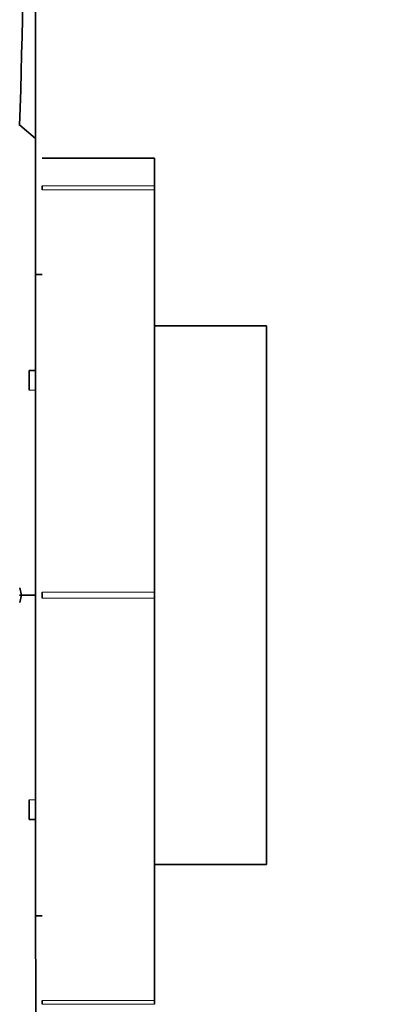
# Model space of a CAD drawing. Units: millimetres. Extents: x 0 to 1445, y 0 to 2763.
# Drawn here: x 1279 to 1290, y 2130 to 2161 of the extents above; entities that cross this region are included whole.
import ezdxf
from ezdxf import colors
from ezdxf.entities.mleader import LeaderData, LeaderLine
from ezdxf.math import Vec2, Vec3

# ---------------------------------------------------------------- set-up
doc = ezdxf.new("R2010")
doc.units = ezdxf.units.MM
doc.layers.add('DV4_Défaut', color=7, linetype='Continuous')
doc.layers.add('Défaut', color=7, linetype='Continuous')

# ---------------------------------------------------------------- blocks, each defined once
blk = doc.blocks.new('_DOT')
at = {"color": 0}
blk.add_line((0, 0), (-1, 0), dxfattribs=at)
at = {"color": 0, "const_width": 0.333}
blk.add_lwpolyline([(-0.1665, 0, 1), (0.1665, 0, 1)], format="xyb", close=True, dxfattribs=at)
blk = doc.blocks.new('SE3')
at = {"layer": 'DV4_Défaut', "color": 7, "linetype": 'Continuous', "lineweight": 35}
for p, q in [((1279.707, 2174.673), (1279.707, 2156.947)), ((1279.707, 2156.943), (1279.21, 2157.357)), ((1279.707, 2156.947), (1279.707, 2142.704)), ((1283.407, 2156.337), (1279.907, 2156.337)), ((1283.407, 2156.337), (1283.407, 2155.466)), ((1279.907, 2155.342), (1279.907, 2155.466)), ((1283.407, 2155.466), (1283.407, 2155.342)), ((1283.407, 2142.8), (1283.407, 2155.342)), ((1279.907, 2152.708), (1279.707, 2152.708)), ((1286.907, 2151.108), (1283.407, 2151.108)), ((1286.907, 2151.108), (1286.907, 2134.308)), ((1279.707, 2149.708), (1279.507, 2149.708)), ((1279.507, 2149.708), (1279.507, 2149.095)), ((1279.218, 2142.934), (1279.267, 2142.709)), ((1279.707, 2142.708), (1279.206, 2142.709)), ((1279.268, 2142.709), (1279.217, 2142.482)), ((1279.907, 2142.616), (1279.907, 2142.8)), ((1283.407, 2142.8), (1283.407, 2142.616)), ((1283.407, 2130.074), (1283.407, 2142.616)), ((1279.507, 2135.708), (1279.507, 2136.322)), ((1279.507, 2135.708), (1279.707, 2135.708)), ((1283.407, 2134.308), (1286.907, 2134.308)), ((1279.707, 2132.708), (1279.907, 2132.708)), ((1279.907, 2129.95), (1279.907, 2130.074)), ((1283.407, 2130.074), (1283.407, 2129.95))]:
    blk.add_line(p, q, dxfattribs=at)
at = {"layer": 'DV4_Défaut', "color": 7, "linetype": 'Continuous', "lineweight": 18}
for p, q in [((1279.907, 2155.466), (1283.407, 2155.466)), ((1283.407, 2155.342), (1279.907, 2155.342)), ((1279.707, 2149.095), (1279.507, 2149.095)), ((1279.907, 2142.8), (1283.407, 2142.8)), ((1283.407, 2142.616), (1279.907, 2142.616)), ((1279.707, 2136.322), (1279.507, 2136.322)), ((1279.907, 2130.074), (1283.407, 2130.074)), ((1283.407, 2129.95), (1279.907, 2129.95))]:
    blk.add_line(p, q, dxfattribs=at)
at = {"layer": 'DV4_Défaut', "color": 7, "linetype": 'Continuous', "lineweight": 35}
blk.add_arc((999.137, 2166.167), 280.21, 358.197, 1.82914, dxfattribs=at)
blk.add_open_spline([(1279.707, 2142.704), (1279.707, 2137.174), (1279.707, 2133.469), (1279.707, 2129.821), (1279.709, 2128.471)], degree=2, knots=[0, 0, 0, 0.5, 0.5, 1, 1, 1], dxfattribs=at)

msp = doc.modelspace()

# ---------------------------------------------------------------- block references
at = {"layer": 'Défaut'}
msp.add_blockref('SE3', (0, 0), dxfattribs=at)

# ---------------------------------------------------------------- leaders
at = {"layer": 'Défaut', "color": 7, "linetype": 'Continuous', "lineweight": 18}
ml = msp.add_multileader_mtext('Standard', dxfattribs=at)
ml.set_content('{\\pxsm0.9;\\fSolid Edge ISO|b1||i0||c0|p34;\\W1.;25/08/2021\\P}', color=256)
ml.set_leader_properties()
ml.set_arrow_properties(name='DOT')
ml.build(insert=Vec2(0, 0))
ml.multileader.update_dxf_attribs({"leader_type": 0, "dogleg_length": 0, "arrow_head_size": 12})
ctx = ml.context
ctx.base_point, ctx.char_height, ctx.arrow_head_size, ctx.landing_gap_size = Vec3(1357.969, 2756.297), 12, 12, 4.2
notes = []
notes.append((ctx, [(0, (0, 0, 0), (0, 0), (1, 0), 1, [])]))
ctx.mtext.insert = Vec3(1359.969, 2762.417)
for ctx, leaders in notes:
    for number, flags, end, landing, length, lines in leaders:
        leader = LeaderData()
        leader.index, (leader.has_last_leader_line, leader.has_dogleg_vector, leader.attachment_direction) = number, flags
        leader.last_leader_point, leader.dogleg_vector, leader.dogleg_length = Vec3(end), Vec3(landing), length
        for number, points, colour, breaks in lines:
            line = LeaderLine()
            line.index, line.vertices, line.color, line.breaks = number, Vec3.list(points), colors.encode_raw_color(colour), breaks
            leader.lines.append(line)
        ctx.leaders.append(leader)

doc.saveas('drawing.dxf')
